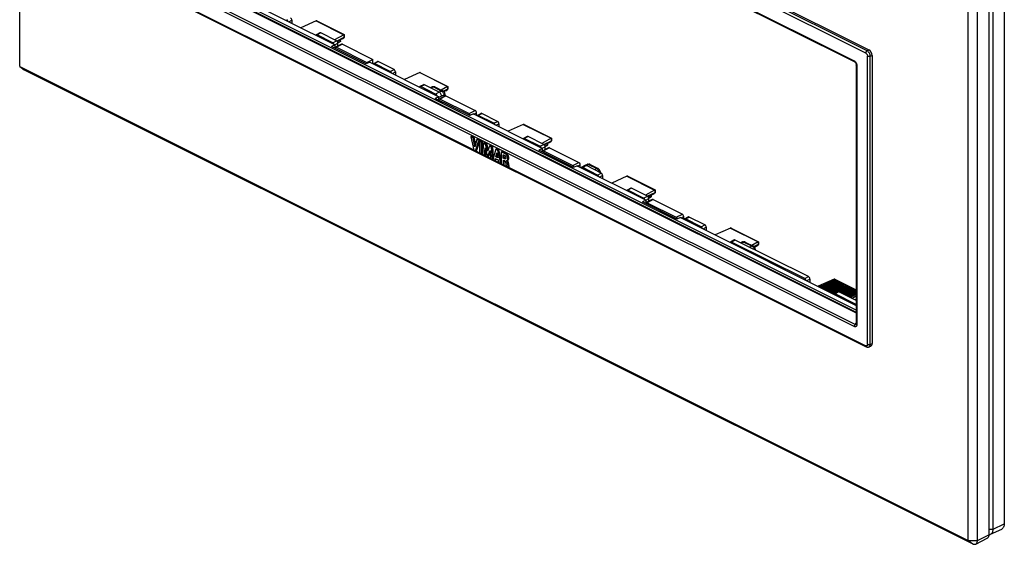
# Model space of a CAD drawing. Units: millimetres. Extents: x -76 to 76, y -83 to 83.
# Drawn here: x -76 to 76, y -83 to -3 of the extents above; entities that cross this region are included whole.
import ezdxf

# ---------------------------------------------------------------- set-up
doc = ezdxf.new("R2010")
doc.units = ezdxf.units.MM
doc.header["$LTSCALE"] = 16.335
doc.layers.get('0').update_dxf_attribs({"linetype": 'CONTINUOUS'})
for name, color, linetype in [('ASSI', 7, 'CONTINUOUS'), ('DRAFT', 7, 'CONTINUOUS'), ('IMPORT_IGES', 7, 'CONTINUOUS'), ('RACCORDO', 7, 'CONTINUOUS'), ('SMUSSO', 7, 'CONTINUOUS')]:
    doc.layers.add(name, color=color, linetype=linetype)

msp = doc.modelspace()

# ---------------------------------------------------------------- linework, layer by layer
at = {"color": 7, "linetype": 'CONTINUOUS'}
for p, q in [((-6.18, -20.63), (-6.32, -20.7)), ((-5.98, -20.87), (-6.32, -20.7)), ((-6.32, -20.7), (-5.85, -22.75)), ((-5.84, -20.79), (-6.18, -20.63)), ((-5.84, -20.79), (-5.98, -20.87)), ((-5.7, -22.26), (-5.98, -20.87)), ((-5.61, -21.93), (-5.84, -20.79)), ((-5.41, -21.15), (-5.7, -22.26)), ((-5.27, -21.08), (-5.41, -21.15)), ((-5.1, -21.31), (-5.41, -21.15)), ((-4.96, -21.24), (-5.27, -21.08)), ((-5.58, -22.89), (-5.1, -21.31)), ((-5.43, -22.82), (-4.96, -21.24)), ((-4.96, -21.24), (-5.1, -21.31)), ((-4.84, -21.29), (-4.98, -21.37)), ((-4.67, -21.52), (-4.98, -21.37)), ((-4.98, -21.37), (-4.98, -23.18)), ((-4.53, -21.45), (-4.84, -21.29)), ((-4.53, -21.45), (-4.67, -21.52)), ((-4.67, -23.34), (-4.67, -21.52)), ((-4.53, -23.27), (-4.53, -21.45)), ((-4.37, -21.67), (-4.51, -23.42)), ((-4.23, -21.6), (-4.37, -21.67)), ((-4.06, -21.83), (-4.37, -21.67)), ((-3.92, -21.75), (-4.23, -21.6)), ((-4.21, -23.57), (-4.14, -22.42)), ((-4.14, -22.42), (-3.78, -23.79)), ((-3.92, -21.75), (-4.06, -21.83)), ((-3.76, -22.99), (-4.06, -21.83)), ((-3.66, -22.73), (-3.92, -21.75)), ((-3.45, -22.13), (-3.76, -22.99)), ((-3.31, -22.06), (-3.45, -22.13)), ((-3.14, -22.29), (-3.45, -22.13)), ((-3, -22.22), (-3.31, -22.06)), ((-3, -22.22), (-3.14, -22.29)), ((-3, -24.18), (-3.14, -22.29)), ((-2.87, -23.93), (-3, -22.22)), ((-2.49, -22.61), (-2.95, -24.2)), ((-2.35, -22.54), (-2.49, -22.61)), ((-2.19, -22.76), (-2.49, -22.61)), ((-2.05, -22.69), (-2.35, -22.54)), ((-5.85, -22.75), (-5.58, -22.89)), ((-5.43, -22.82), (-5.58, -22.89)), ((-4.98, -23.18), (-4.67, -23.34)), ((-4.53, -23.27), (-4.67, -23.34)), ((-4.51, -23.42), (-4.21, -23.57)), ((-4.07, -23.5), (-4.21, -23.57)), ((-4.07, -23.5), (-4.03, -22.84)), ((-3.78, -23.79), (-3.74, -23.81)), ((-3.74, -23.81), (-3.37, -22.81)), ((-3.59, -23.74), (-3.74, -23.81)), ((-3.59, -23.74), (-3.35, -23.08)), ((-3.37, -22.81), (-3.3, -24.02)), ((-3.3, -24.02), (-3, -24.18)), ((-2.94, -24.14), (-3, -24.18)), ((-2.65, -24.35), (-2.56, -24.03)), ((-2.56, -24.03), (-2.14, -24.24)), ((-2.5, -23.78), (-2.34, -23.19)), ((-2.36, -23.71), (-2.5, -23.78)), ((-2.2, -23.93), (-2.5, -23.78)), ((-2.5, -24.28), (-2.45, -24.09)), ((-2.36, -23.71), (-2.29, -23.46)), ((-2.23, -23.78), (-2.36, -23.71)), ((-2.34, -23.19), (-2.2, -23.93)), ((-2.05, -22.69), (-2.19, -22.76)), ((-1.73, -24.81), (-2.19, -22.76)), ((-1.64, -24.51), (-2.05, -22.69)), ((-1.5, -22.99), (-1.64, -23.06)), ((-1.64, -23.06), (-1.64, -24.86)), ((-1.34, -24), (-1.34, -23.5)), ((-1.2, -23.92), (-1.34, -24)), ((-1.16, -24.08), (-1.34, -24)), ((-1.2, -23.92), (-1.2, -23.55)), ((-1.02, -24.01), (-1.2, -23.92)), ((-1.02, -24.01), (-1.16, -24.08)), ((-0.73, -23.39), (-0.88, -23.46)), ((-2.95, -24.2), (-2.65, -24.35)), ((-2.5, -24.28), (-2.65, -24.35)), ((-2.14, -24.24), (-2.06, -24.65)), ((-2.06, -24.65), (-1.73, -24.81)), ((-1.64, -24.76), (-1.73, -24.81)), ((-1.64, -24.86), (-1.33, -25.01)), ((-1.33, -24.3), (-1.17, -24.38)), ((-1.33, -25.01), (-1.33, -24.3)), ((-1.19, -24.94), (-1.33, -25.01)), ((-1.19, -24.94), (-1.19, -24.37)), ((-0.86, -25.25), (-0.56, -25.4)), ((-0.84, -24.41), (-0.84, -24.39)), ((-0.84, -24.4), (-0.84, -24.41)), ((-0.8, -24.39), (-0.66, -24.32)), ((-0.8, -24.39), (-0.8, -24.39)), ((-0.52, -24.78), (-0.66, -24.85)), ((-0.42, -25.33), (-0.56, -25.4))]:
    msp.add_line(p, q, dxfattribs=at)
msp.add_arc((-1.07, -24.63), 0.315, 42.1972, 45.3104, dxfattribs=at)
for points, knots in [([(-0.88, -23.46), (-0.93, -23.41), (-1.06, -23.31), (-1.25, -23.21), (-1.45, -23.12), (-1.58, -23.08), (-1.64, -23.06)], [0, 0, 0, 0, 0.272554, 0.526222, 0.767192, 1, 1, 1, 1]), ([(-0.73, -23.39), (-0.79, -23.33), (-0.91, -23.24), (-1.11, -23.14), (-1.3, -23.05), (-1.43, -23.01), (-1.5, -22.99)], [0, 0, 0, 0, 0.272554, 0.526222, 0.767192, 1, 1, 1, 1]), ([(-1.34, -23.5), (-1.32, -23.5), (-1.28, -23.51), (-1.2, -23.55), (-1.14, -23.58), (-1.1, -23.61)], [0, 0, 0, 0, 0.236292, 0.481411, 1, 1, 1, 1]), ([(-1, -24.11), (-1.02, -24.12), (-1.07, -24.12), (-1.12, -24.1), (-1.15, -24.09), (-1.16, -24.08)], [0, 0, 0, 0, 0.457169, 0.722521, 1, 1, 1, 1]), ([(-1.1, -23.61), (-1.07, -23.62), (-1.03, -23.66), (-0.97, -23.74), (-0.94, -23.83), (-0.92, -23.89), (-0.92, -23.92)], [0, 0, 0, 0, 0.233981, 0.491842, 0.755684, 1, 1, 1, 1]), ([(-0.94, -24.04), (-0.95, -24.04), (-0.98, -24.03), (-1, -24.02), (-1.02, -24.01)], [0, 0, 0, 0, 0.242397, 1, 1, 1, 1]), ([(-0.92, -23.92), (-0.92, -23.95), (-0.93, -24.01), (-0.96, -24.07), (-0.98, -24.09)], [0, 0, 0, 0, 0.54287, 1, 1, 1, 1]), ([(-0.8, -24.39), (-0.79, -24.38), (-0.76, -24.37), (-0.72, -24.33), (-0.69, -24.29), (-0.66, -24.23), (-0.63, -24.13), (-0.63, -23.99), (-0.65, -23.85), (-0.7, -23.71), (-0.76, -23.6), (-0.82, -23.51), (-0.86, -23.48), (-0.88, -23.46)], [0, 0, 0, 0, 0.045794, 0.091058, 0.138965, 0.190532, 0.303445, 0.429578, 0.566352, 0.711468, 0.858434, 0.93059, 1, 1, 1, 1]), ([(-0.66, -24.32), (-0.64, -24.31), (-0.62, -24.29), (-0.58, -24.26), (-0.55, -24.22), (-0.51, -24.16), (-0.49, -24.05), (-0.49, -23.92), (-0.51, -23.78), (-0.56, -23.64), (-0.62, -23.52), (-0.68, -23.44), (-0.72, -23.41), (-0.73, -23.39)], [0, 0, 0, 0, 0.045794, 0.091058, 0.138965, 0.190532, 0.303445, 0.429578, 0.566353, 0.711468, 0.858434, 0.93059, 1, 1, 1, 1]), ([(-1.17, -24.38), (-1.14, -24.39), (-1.09, -24.43), (-1.03, -24.51), (-1, -24.59), (-0.99, -24.63)], [0, 0, 0, 0, 0.222411, 0.604253, 1, 1, 1, 1]), ([(-0.99, -24.63), (-0.97, -24.73), (-0.92, -24.94), (-0.88, -25.14), (-0.86, -25.25)], [0, 0, 0, 0, 0.501145, 1, 1, 1, 1]), ([(-0.84, -24.39), (-0.84, -24.4), (-0.82, -24.4), (-0.81, -24.39), (-0.8, -24.39)], [0, 0, 0, 0, 0.512352, 1, 1, 1, 1]), ([(-0.66, -24.85), (-0.67, -24.81), (-0.69, -24.74), (-0.72, -24.62), (-0.76, -24.51), (-0.81, -24.45), (-0.83, -24.42)], [0, 0, 0, 0, 0.237831, 0.494075, 0.754835, 1, 1, 1, 1]), ([(-0.65, -24.4), (-0.65, -24.39), (-0.67, -24.37), (-0.69, -24.35), (-0.7, -24.34)], [0, 0, 0, 0, 0.256397, 1, 1, 1, 1]), ([(-0.56, -25.4), (-0.58, -25.31), (-0.61, -25.12), (-0.65, -24.94), (-0.66, -24.85)], [0, 0, 0, 0, 0.499834, 1, 1, 1, 1]), ([(-0.52, -24.78), (-0.53, -24.75), (-0.55, -24.67), (-0.58, -24.54), (-0.62, -24.44), (-0.65, -24.4)], [0, 0, 0, 0, 0.235457, 0.616365, 1, 1, 1, 1]), ([(-0.42, -25.33), (-0.44, -25.23), (-0.47, -25.05), (-0.51, -24.87), (-0.52, -24.78)], [0, 0, 0, 0, 0.499834, 1, 1, 1, 1])]:
    msp.add_open_spline(points, degree=3, knots=knots, dxfattribs=at)
msp.add_open_spline([(-0.98, -24.09), (-0.98, -24.1), (-0.99, -24.1), (-1, -24.11)], degree=3, dxfattribs=at)
at = {"layer": 'ASSI', "color": 7, "linetype": 'CONTINUOUS'}
for p, q in [((-30.08, -2.91), (-32.42, -3.96)), ((-30.08, -2.91), (-25.82, -5.04)), ((-29.96, -2.92), (-25.76, -5.01)), ((-25.82, -5.04), (-27.24, -5.82)), ((-25.81, -5.46), (-26.9, -6)), ((-26.07, -5.68), (-26.83, -6.06)), ((-26.07, -5.68), (-25.82, -5.49)), ((-25.81, -5.03), (-25.81, -5.46)), ((-25.76, -5.02), (-25.76, -5.44)), ((-14.17, -10.86), (-16.51, -11.92)), ((-14.17, -10.86), (-9.91, -12.99)), ((-14.05, -10.87), (-9.85, -12.97)), ((-9.91, -12.99), (-10.88, -13.53)), ((-9.9, -13.41), (-10.52, -13.72)), ((-10.16, -13.63), (-9.91, -13.45)), ((-9.9, -12.99), (-9.9, -13.41)), ((-9.85, -12.97), (-9.85, -13.4)), ((-10.16, -13.63), (-10.45, -13.78)), ((1.74, -18.82), (-0.6, -19.87)), ((1.74, -18.82), (6, -20.95)), ((1.86, -18.83), (6.06, -20.92)), ((6, -20.95), (4.58, -21.73)), ((6.01, -20.94), (6.01, -21.37)), ((6.06, -20.93), (6.06, -21.35)), ((6.01, -21.37), (4.92, -21.91)), ((5.75, -21.59), (4.99, -21.97)), ((5.75, -21.59), (6, -21.4)), ((17.65, -26.77), (15.31, -27.83)), ((17.65, -26.77), (21.91, -28.9)), ((17.77, -26.78), (21.97, -28.88)), ((21.91, -28.9), (20.49, -29.69)), ((21.92, -29.32), (20.83, -29.86)), ((21.66, -29.54), (20.9, -29.93)), ((21.66, -29.54), (21.91, -29.36)), ((21.92, -28.9), (21.92, -29.32)), ((21.97, -28.88), (21.97, -29.31)), ((33.56, -34.73), (31.22, -35.78)), ((33.56, -34.73), (37.82, -36.86)), ((33.68, -34.74), (37.88, -36.83)), ((37.82, -36.86), (36.85, -37.4)), ((37.83, -37.28), (37.2, -37.59)), ((37.57, -37.5), (37.25, -37.66)), ((37.57, -37.5), (37.82, -37.31)), ((37.83, -36.85), (37.83, -37.28)), ((37.88, -36.84), (37.88, -37.26)), ((49.47, -42.6), (47.04, -43.69)), ((47.25, -43.8), (47.29, -43.74)), ((47.29, -43.74), (47.43, -43.67)), ((49.47, -44.83), (47.29, -43.74)), ((49.61, -44.76), (47.43, -43.67)), ((47.55, -43.73), (47.64, -43.57)), ((47.64, -43.57), (47.78, -43.49)), ((49.81, -44.65), (47.64, -43.57)), ((49.95, -44.58), (47.78, -43.49)), ((47.9, -43.55), (47.99, -43.39)), ((47.99, -43.39), (48.14, -43.32)), ((51.88, -45.33), (47.99, -43.39)), ((52.03, -45.26), (48.14, -43.32)), ((48.25, -43.38), (48.35, -43.21)), ((48.35, -43.21), (48.49, -43.14)), ((52.24, -45.16), (48.35, -43.21)), ((52.38, -45.09), (48.49, -43.14)), ((48.61, -43.2), (48.7, -43.04)), ((48.7, -43.04), (48.84, -42.96)), ((52.59, -44.98), (48.7, -43.04)), ((52.73, -44.91), (48.84, -42.96)), ((48.96, -43.02), (49.06, -42.86)), ((49.06, -42.86), (49.2, -42.79)), ((52.87, -44.77), (49.06, -42.86)), ((52.87, -44.63), (49.2, -42.79)), ((49.31, -42.85), (49.41, -42.68)), ((49.41, -42.68), (49.55, -42.61)), ((52.87, -44.41), (49.41, -42.68)), ((49.47, -42.6), (49.53, -42.62)), ((52.87, -44.27), (49.55, -42.61)), ((49.59, -42.61), (52.87, -44.25)), ((51.86, -45.37), (51.88, -45.33)), ((51.88, -45.33), (52.03, -45.26)), ((52.87, -44.97), (51.96, -45.42)), ((52.03, -45.26), (52.13, -45.34)), ((52.13, -45.34), (52.24, -45.16)), ((52.87, -45.2), (52.23, -45.56)), ((52.24, -45.16), (52.38, -45.09)), ((52.38, -45.09), (52.49, -45.16)), ((52.49, -45.16), (52.59, -44.98)), ((52.59, -44.98), (52.73, -44.91)), ((52.73, -44.91), (52.84, -44.99)), ((52.84, -44.99), (52.87, -44.93)), ((52.87, -45.66), (52.66, -45.77)), ((52.87, -45.76), (52.75, -45.82))]:
    msp.add_line(p, q, dxfattribs=at)
msp.add_arc((49.51, -42.67), 0.0875, 105.0619, 111.6611, dxfattribs=at)
for centre, major_axis, ratio, start_param, end_param in [((-30.08, -3.08), (0.097, 0.175), 0.64371, 0.661178, 0.713537), ((-25.82, -5.21), (0.082, 0.182), 0.57968, 0.609474, 0.661834), ((-25.96, -5.56), (0.2, 0.124), 0.077531, 5.449554, 6.967991), ((-14.17, -11.04), (0.097, 0.175), 0.64371, 0.661178, 0.713537), ((-9.91, -13.16), (0.082, 0.182), 0.57968, 0.609474, 0.661834), ((-10.05, -13.52), (0.2, 0.124), 0.077531, 5.449554, 6.967991), ((1.74, -18.99), (0.097, 0.175), 0.64371, 0.661178, 0.713537), ((6, -21.12), (0.082, 0.182), 0.57968, 0.609474, 0.661834), ((5.86, -21.47), (0.2, 0.124), 0.077531, 5.449554, 6.967991), ((17.65, -26.95), (0.097, 0.175), 0.64371, 0.661178, 0.713537), ((21.91, -29.07), (0.082, 0.182), 0.57968, 0.609474, 0.661834), ((21.77, -29.43), (0.2, 0.124), 0.077531, 5.449554, 6.967991), ((33.56, -34.9), (0.097, 0.175), 0.64371, 0.661178, 0.713537), ((37.82, -37.03), (0.082, 0.182), 0.57968, 0.609474, 0.661834), ((37.68, -37.38), (0.2, 0.124), 0.077531, 5.449554, 6.967991), ((49.47, -42.77), (0.097, 0.175), 0.64371, 0.661178, 0.713537)]:
    msp.add_ellipse(centre, major_axis=major_axis, ratio=ratio, start_param=start_param, end_param=end_param, dxfattribs=at)
for points, knots in [([(-29.99, -2.9), (-30, -2.9), (-30.02, -2.9), (-30.05, -2.9), (-30.07, -2.9)], [0, 0, 0, 0, 0.26468, 1, 1, 1, 1]), ([(-25.81, -5.03), (-25.81, -5.03), (-25.79, -5.02), (-25.78, -5.02), (-25.77, -5.01), (-25.76, -5.01), (-25.76, -5.01)], [0, 0, 0, 0, 0.414105, 0.715192, 0.905509, 1, 1, 1, 1]), ([(-14.08, -10.86), (-14.09, -10.86), (-14.11, -10.85), (-14.14, -10.85), (-14.16, -10.86)], [0, 0, 0, 0, 0.26468, 1, 1, 1, 1]), ([(-9.9, -12.99), (-9.9, -12.98), (-9.88, -12.98), (-9.87, -12.97), (-9.86, -12.97), (-9.85, -12.97), (-9.85, -12.97)], [0, 0, 0, 0, 0.414105, 0.715192, 0.905509, 1, 1, 1, 1]), ([(1.83, -18.81), (1.82, -18.81), (1.8, -18.81), (1.77, -18.81), (1.75, -18.81)], [0, 0, 0, 0, 0.26468, 1, 1, 1, 1]), ([(6.01, -20.94), (6.01, -20.94), (6.03, -20.93), (6.04, -20.93), (6.05, -20.92), (6.06, -20.92), (6.06, -20.92)], [0, 0, 0, 0, 0.414105, 0.715192, 0.905509, 1, 1, 1, 1]), ([(17.74, -26.77), (17.73, -26.77), (17.71, -26.76), (17.68, -26.76), (17.66, -26.77)], [0, 0, 0, 0, 0.26468, 1, 1, 1, 1]), ([(21.92, -28.9), (21.92, -28.89), (21.94, -28.89), (21.95, -28.88), (21.96, -28.88), (21.97, -28.88), (21.97, -28.88)], [0, 0, 0, 0, 0.414105, 0.715192, 0.905509, 1, 1, 1, 1]), ([(33.65, -34.72), (33.64, -34.72), (33.62, -34.72), (33.59, -34.72), (33.57, -34.72)], [0, 0, 0, 0, 0.26468, 1, 1, 1, 1]), ([(37.83, -36.85), (37.83, -36.85), (37.85, -36.84), (37.86, -36.84), (37.87, -36.83), (37.88, -36.83), (37.88, -36.83)], [0, 0, 0, 0, 0.414105, 0.715192, 0.905509, 1, 1, 1, 1]), ([(49.56, -42.59), (49.56, -42.59), (49.54, -42.59), (49.52, -42.59), (49.51, -42.59)], [0, 0, 0, 0, 0.257879, 1, 1, 1, 1])]:
    msp.add_open_spline(points, degree=3, knots=knots, dxfattribs=at)
for points in [[(-29.96, -2.92), (-29.97, -2.91), (-29.98, -2.91), (-29.99, -2.9)], [(-25.76, -5.01), (-25.76, -5.01), (-25.76, -5.02), (-25.76, -5.02)], [(-14.05, -10.87), (-14.06, -10.87), (-14.07, -10.86), (-14.08, -10.86)], [(-9.85, -12.97), (-9.85, -12.97), (-9.85, -12.97), (-9.85, -12.97)], [(1.86, -18.83), (1.85, -18.82), (1.84, -18.82), (1.83, -18.81)], [(6.06, -20.92), (6.06, -20.92), (6.06, -20.93), (6.06, -20.93)], [(17.77, -26.78), (17.76, -26.78), (17.75, -26.77), (17.74, -26.77)], [(21.97, -28.88), (21.97, -28.88), (21.97, -28.88), (21.97, -28.88)], [(33.68, -34.74), (33.67, -34.73), (33.66, -34.73), (33.65, -34.72)], [(37.88, -36.83), (37.88, -36.83), (37.88, -36.84), (37.88, -36.84)], [(49.51, -42.59), (49.5, -42.59), (49.5, -42.59), (49.49, -42.59)], [(49.59, -42.61), (49.58, -42.6), (49.57, -42.6), (49.56, -42.59)]]:
    msp.add_open_spline(points, degree=3, dxfattribs=at)
at = {"layer": 'DRAFT', "color": 7, "linetype": 'CONTINUOUS'}
for p, q in [((75.61, 9.66), (75.61, -80.16)), ((73.89, -81), (73.89, 8.12)), ((-26.75, -6.22), (-26.34, -6.01)), ((-26.34, -6.01), (-26.28, -5.78)), ((-27.14, -6.61), (-27.7, -6.85)), ((-22.4, -9.5), (-27.7, -6.85)), ((-27.14, -7), (-27.14, -6.61)), ((-26.73, -6.28), (-26.42, -6.13)), ((-22.29, -9.31), (-21.36, -8.84)), ((-21.36, -9.49), (-21.36, -8.84)), ((-21.83, -9.26), (-22.4, -9.5)), ((-22.29, -9.31), (-22.29, -9.46)), ((-21.83, -9.26), (-11.23, -14.56)), ((-11.23, -14.56), (-11.79, -14.81)), ((-6.49, -17.46), (-11.79, -14.81)), ((-11.23, -14.96), (-11.23, -14.56)), ((-10.4, -13.84), (-10.37, -13.74)), ((-5.92, -17.21), (-6.49, -17.46)), ((-5.92, -17.21), (4.68, -22.52)), ((4.68, -22.52), (4.12, -22.76)), ((4.68, -22.91), (4.68, -22.52)), ((5.07, -22.13), (5.48, -21.92)), ((5.09, -22.19), (5.4, -22.04)), ((5.48, -21.92), (5.54, -21.69)), ((9.42, -25.41), (4.12, -22.76)), ((9.99, -25.17), (9.42, -25.41)), ((9.99, -25.17), (20.59, -30.47)), ((20.98, -30.09), (21.39, -29.88)), ((21, -30.15), (21.31, -29.99)), ((21.39, -29.88), (21.45, -29.65)), ((20.59, -30.47), (20.03, -30.72)), ((25.33, -33.37), (20.03, -30.72)), ((20.59, -30.87), (20.59, -30.47)), ((25.9, -33.12), (25.33, -33.37)), ((37.32, -37.77), (37.36, -37.6)), ((73.24, -81), (73.89, -81)), ((73.5, -81.79), (75.21, -80.98)), ((73.89, -81), (75.61, -80.16))]:
    msp.add_line(p, q, dxfattribs=at)
msp.add_arc((73.25, -81.18), 0.663, 269.444, 271.6256, dxfattribs=at)
for points, knots in [([(-26.34, -6.01), (-26.35, -6.04), (-26.36, -6.08), (-26.4, -6.12), (-26.42, -6.13)], [0, 0, 0, 0, 0.531578, 1, 1, 1, 1]), ([(5.48, -21.92), (5.47, -21.95), (5.46, -21.99), (5.42, -22.03), (5.4, -22.04)], [0, 0, 0, 0, 0.531578, 1, 1, 1, 1]), ([(21.39, -29.88), (21.38, -29.9), (21.37, -29.95), (21.33, -29.98), (21.31, -29.99)], [0, 0, 0, 0, 0.531578, 1, 1, 1, 1]), ([(73.5, -81.79), (73.56, -81.76), (73.67, -81.68), (73.8, -81.49), (73.87, -81.26), (73.89, -81.09), (73.89, -81)], [0, 0, 0, 0, 0.21719, 0.450112, 0.709837, 1, 1, 1, 1]), ([(75.61, -80.16), (75.61, -80.26), (75.59, -80.43), (75.52, -80.67), (75.39, -80.86), (75.27, -80.95), (75.21, -80.98)], [0, 0, 0, 0, 0.290163, 0.549888, 0.78281, 1, 1, 1, 1]), ([(73.26, -81.84), (73.3, -81.84), (73.38, -81.83), (73.46, -81.81), (73.5, -81.79)], [0, 0, 0, 0, 0.50755, 1, 1, 1, 1])]:
    msp.add_open_spline(points, degree=3, knots=knots, dxfattribs=at)
at = {"layer": 'IMPORT_IGES', "color": 7, "linetype": 'CONTINUOUS'}
for p, q in [((-6.18, -20.63), (-5.84, -20.79)), ((-5.84, -20.79), (-5.61, -21.93)), ((-5.27, -21.08), (-4.96, -21.24)), ((-4.96, -21.24), (-5.43, -22.82)), ((-4.53, -21.45), (-4.84, -21.29)), ((-4.53, -23.27), (-4.53, -21.45)), ((-4.23, -21.6), (-3.92, -21.75)), ((-3.92, -21.75), (-3.66, -22.73)), ((-3.31, -22.06), (-3, -22.22)), ((-3, -22.22), (-2.87, -23.93)), ((-2.35, -22.54), (-2.05, -22.69)), ((-4.03, -22.84), (-4.07, -23.5)), ((-3.35, -23.08), (-3.59, -23.74)), ((-2.45, -24.09), (-2.5, -24.28)), ((-2.29, -23.46), (-2.36, -23.71)), ((-2.36, -23.71), (-2.23, -23.78)), ((-2.05, -22.69), (-1.64, -24.51)), ((-1.2, -23.92), (-1.2, -23.55)), ((-1.02, -24.01), (-1.2, -23.92)), ((-1.19, -24.94), (-1.19, -24.37))]:
    msp.add_line(p, q, dxfattribs=at)
msp.add_arc((-0.81, -23.55), 0.509, 244.672, 247.0404, dxfattribs=at)
for points, knots in [([(-0.73, -23.39), (-0.81, -23.32), (-1.06, -23.14), (-1.32, -23.04), (-1.5, -22.99)], [0, 0, 0, 0, 0.295742, 1, 1, 1, 1]), ([(-0.62, -24.29), (-0.6, -24.28), (-0.56, -24.25), (-0.52, -24.17), (-0.49, -24.05), (-0.49, -23.95), (-0.5, -23.84), (-0.53, -23.72), (-0.58, -23.59), (-0.66, -23.47), (-0.71, -23.41), (-0.73, -23.39)], [0, 0, 0, 0, 0.063526, 0.235052, 0.337875, 0.455421, 0.550933, 0.63679, 0.786333, 0.909918, 1, 1, 1, 1]), ([(-0.66, -24.32), (-0.66, -24.32), (-0.64, -24.31), (-0.63, -24.3), (-0.62, -24.29)], [0, 0, 0, 0, 0.05297, 1, 1, 1, 1]), ([(-0.52, -24.78), (-0.53, -24.74), (-0.55, -24.63), (-0.6, -24.49), (-0.64, -24.41)], [0, 0, 0, 0, 0.306491, 1, 1, 1, 1]), ([(-0.42, -25.33), (-0.42, -25.29), (-0.46, -25.11), (-0.49, -24.93), (-0.52, -24.78)], [0, 0, 0, 0, 0.198014, 1, 1, 1, 1])]:
    msp.add_open_spline(points, degree=3, knots=knots, dxfattribs=at)
for points in [[(-0.94, -24.04), (-0.96, -24.04), (-0.98, -24.03), (-1, -24.02)], [(-0.64, -24.41), (-0.66, -24.38), (-0.68, -24.36), (-0.7, -24.33)]]:
    msp.add_open_spline(points, degree=3, dxfattribs=at)
at = {"layer": 'RACCORDO', "color": 7, "linetype": 'CONTINUOUS'}
for p, q in [((54.53, -7.5), (-60.66, 50.09)), ((-60.38, 50.25), (54.82, -7.35)), ((54.33, -7.87), (-60.87, 49.73)), ((-59.1, 46.79), (52.55, -9.04)), ((-59.02, 46.62), (52.63, -9.2)), ((52.87, -47.34), (-57, 7.6)), ((-56.26, 7.96), (-27.14, -6.61)), ((52.69, -49.56), (-58.96, 6.27)), ((-57.42, 7.36), (52.87, -47.78)), ((-57.3, 7.45), (52.87, -47.64)), ((-60.87, 4.78), (-5.85, -22.73)), ((-60.79, 4.62), (54.4, -52.98)), ((52.55, -49.87), (-59.1, 5.95)), ((-34.28, -3.03), (-33.82, -2.79)), ((-33.82, -2.79), (-33.82, -3.26)), ((-29.5, -4.75), (-30.06, -5.05)), ((-29.36, -4.76), (-29.93, -5.06)), ((-27.52, -6.26), (-29.93, -5.06)), ((-26.94, -5.97), (-29.36, -4.76)), ((-27.52, -6.26), (-26.94, -5.97)), ((-27.2, -6.57), (-26.73, -6.34)), ((-26.19, -6.48), (-27.1, -6.97)), ((-26.05, -6.49), (-26.96, -6.97)), ((-26.96, -6.97), (-22.29, -9.31)), ((-26.73, -6.77), (-26.73, -6.34)), ((-26.05, -6.49), (-21.36, -8.84)), ((54.53, -7.5), (54.82, -7.35)), ((54.61, -52.61), (54.61, -8.35)), ((55.03, -8.35), (55.32, -8.21)), ((55.03, -52.61), (55.03, -8.35)), ((55.32, -8.21), (55.32, -52.48)), ((-21.23, -9.46), (-20.68, -9.16)), ((-21.1, -9.47), (-20.54, -9.17)), ((-18.69, -10.68), (-21.1, -9.47)), ((-18.12, -10.38), (-20.54, -9.17)), ((-18.69, -10.68), (-18.12, -10.38)), ((52.87, -9.66), (52.87, -49.45)), ((52.96, -9.76), (52.96, -49.55)), ((-18.37, -10.99), (-17.91, -10.75)), ((-17.91, -10.75), (-17.91, -11.22)), ((-13.59, -12.71), (-14.15, -13)), ((-13.45, -12.72), (-14.02, -13.01)), ((-11.75, -14.15), (-14.02, -13.01)), ((-11.17, -13.86), (-13.45, -12.72)), ((-12.28, -13.04), (-12.55, -13.17)), ((-12.06, -13.06), (-12.43, -13.23)), ((-12.06, -13.06), (-10.81, -13.69)), ((-11.84, -13.05), (-10.59, -13.68)), ((-11.17, -13.86), (-11.75, -14.15)), ((-10.83, -14.47), (-11.23, -14.67)), ((-10.28, -14.44), (-11.19, -14.92)), ((-10.81, -13.69), (-11.17, -13.86)), ((-10.14, -14.44), (-11.05, -14.93)), ((-11.05, -14.93), (-6.59, -17.16)), ((-10.47, -14.3), (-10.83, -14.47)), ((-10.59, -13.68), (-10.59, -13.68)), ((-10.47, -14.3), (-10.47, -14.53)), ((-10.31, -14.12), (-10.31, -14.45)), ((-10.31, -14.12), (-10.31, -14.12)), ((-10.14, -14.44), (-5.66, -16.68)), ((-6.59, -17.16), (-5.66, -16.68)), ((-5.84, -17.25), (-5.45, -17.05)), ((-5.45, -17.45), (-5.45, -17.05)), ((-5.32, -17.42), (-4.77, -17.12)), ((-5.19, -17.43), (-4.63, -17.13)), ((-2.78, -18.63), (-5.19, -17.43)), ((-2.21, -18.34), (-4.63, -17.13)), ((-2.78, -18.63), (-2.21, -18.34)), ((-2.46, -18.94), (-2, -18.7)), ((-2, -18.7), (-2, -19.17)), ((2.32, -20.66), (1.76, -20.96)), ((2.46, -20.67), (1.89, -20.97)), ((4.3, -22.17), (1.89, -20.97)), ((4.88, -21.88), (2.46, -20.67)), ((4.3, -22.17), (4.88, -21.88)), ((4.62, -22.48), (5.09, -22.25)), ((5.63, -22.39), (4.72, -22.88)), ((5.76, -22.4), (4.86, -22.88)), ((5.09, -22.68), (5.09, -22.25)), ((5.76, -22.4), (10.25, -24.64)), ((-5.55, -22.88), (-4.98, -23.16)), ((-4.65, -23.33), (-4.51, -23.4)), ((-4.19, -23.56), (-3.79, -23.76)), ((-3.71, -23.8), (-3.31, -24)), ((-2.98, -24.16), (-2.94, -24.18)), ((4.86, -22.88), (9.32, -25.11)), ((-2.62, -24.34), (-2.06, -24.62)), ((-1.71, -24.8), (-1.64, -24.83)), ((-1.31, -25), (-0.86, -25.22)), ((-0.54, -25.38), (54.32, -52.82)), ((9.32, -25.11), (10.25, -24.64)), ((10.07, -25.21), (10.46, -25.01)), ((10.46, -25.4), (10.46, -25.01)), ((11.19, -25.14), (10.64, -25.44)), ((11.42, -25.15), (10.86, -25.45)), ((13.13, -26.59), (10.86, -25.45)), ((11.55, -24.97), (11.19, -25.14)), ((11.19, -25.14), (11.19, -25.14)), ((11.77, -24.98), (11.42, -25.15)), ((13.7, -26.29), (11.42, -25.15)), ((11.77, -24.98), (13.03, -25.6)), ((11.99, -24.97), (13.25, -25.59)), ((13.03, -25.6), (12.67, -25.78)), ((13.13, -26.59), (13.7, -26.29)), ((13.45, -26.9), (13.91, -26.66)), ((13.52, -26.04), (13.52, -26.2)), ((13.91, -26.66), (13.91, -27.13)), ((18.23, -28.62), (17.67, -28.91)), ((18.37, -28.63), (17.8, -28.92)), ((20.79, -29.84), (18.37, -28.63)), ((20.21, -30.13), (17.8, -28.92)), ((20.21, -30.13), (20.79, -29.84)), ((20.53, -30.44), (21, -30.2)), ((21, -30.63), (21, -30.2)), ((21.54, -30.34), (20.63, -30.83)), ((21.67, -30.35), (20.77, -30.84)), ((20.77, -30.84), (25.23, -33.07)), ((21.67, -30.35), (26.16, -32.59)), ((25.23, -33.07), (26.16, -32.59)), ((25.9, -33.12), (52.87, -46.61)), ((25.98, -33.16), (26.37, -32.96)), ((26.37, -33.36), (26.37, -32.96)), ((26.5, -33.33), (27.05, -33.03)), ((26.63, -33.34), (27.19, -33.04)), ((29.61, -34.25), (27.19, -33.04)), ((29.04, -34.54), (26.63, -33.34)), ((29.04, -34.54), (29.61, -34.25)), ((29.36, -34.85), (29.82, -34.61)), ((29.82, -34.61), (29.82, -35.08)), ((34.14, -36.57), (33.58, -36.87)), ((34.28, -36.58), (33.71, -36.88)), ((44.95, -42.5), (33.71, -36.88)), ((45.52, -42.2), (34.28, -36.58)), ((35.38, -36.87), (35.11, -37)), ((35.6, -36.89), (35.23, -37.06)), ((35.6, -36.89), (36.86, -37.52)), ((35.81, -36.88), (37.08, -37.51)), ((36.86, -37.52), (36.5, -37.69)), ((37.35, -37.96), (37.35, -38.12)), ((44.95, -42.5), (45.52, -42.2)), ((45.27, -42.81), (45.73, -42.57)), ((45.73, -42.57), (45.73, -43.04)), ((50.05, -44.53), (49.49, -44.82)), ((50.19, -44.54), (49.62, -44.83)), ((52.87, -46.46), (49.62, -44.83)), ((52.87, -45.88), (50.19, -44.54)), ((52.69, -49.56), (52.87, -49.33)), ((52.86, -49.53), (52.86, -49.53)), ((54.84, -52.99), (55.13, -52.86)), ((55.03, -52.61), (55.32, -52.48)), ((71.21, -83.29), (72.98, -82.4))]:
    msp.add_line(p, q, dxfattribs=at)
for points in [[(52.63, -9.2), (52.64, -9.21), (52.65, -9.21), (52.67, -9.22), (52.68, -9.23), (52.69, -9.24), (52.71, -9.26), (52.72, -9.27), (52.73, -9.29), (52.75, -9.3), (52.76, -9.32), (52.77, -9.34), (52.79, -9.36), (52.8, -9.38), (52.81, -9.4), (52.82, -9.43), (52.83, -9.45), (52.84, -9.48), (52.85, -9.5), (52.85, -9.53), (52.86, -9.55), (52.87, -9.57), (52.87, -9.6), (52.87, -9.62), (52.87, -9.64), (52.87, -9.66)], [(52.87, -49.45), (52.87, -49.45), (52.87, -49.47), (52.87, -49.48), (52.87, -49.49), (52.87, -49.51), (52.87, -49.51), (52.86, -49.52), (52.86, -49.53), (52.86, -49.53)], [(54.4, -52.98), (54.42, -52.98), (54.46, -53), (54.5, -53.01), (54.54, -53.03), (54.58, -53.03), (54.62, -53.04), (54.66, -53.04), (54.7, -53.03), (54.74, -53.03), (54.77, -53.02), (54.81, -53.01), (54.84, -52.99)]]:
    msp.add_lwpolyline(points, dxfattribs=at)
for centre, radius, start, end in [((-12.07, -13.5), 0.502, 98.9698, 114.7522), ((-12.07, -13.5), 0.502, 63.456, 78.4447), ((-10.81, -14.12), 0.5, 359.9963, 63.4406), ((11.28, -25.32), 0.196, 108.662, 116.3598), ((11.77, -25.42), 0.502, 100.295, 116.343), ((11.63, -25.14), 0.199, 114.9254, 116.3821), ((11.77, -25.42), 0.502, 63.4602, 79.3584), ((13.02, -26.04), 0.5, 359.9981, 63.4363), ((35.59, -37.33), 0.502, 98.9698, 114.7522), ((35.59, -37.33), 0.502, 63.456, 78.4447), ((36.85, -37.96), 0.5, 359.9981, 63.4363)]:
    msp.add_arc(centre, radius, start, end, dxfattribs=at)
for centre, major_axis, ratio, start_param, end_param in [((-34.6, -2.98), (-0.134, 0.268), 0.612354, -1.831207, -0.684555), ((-34.03, -2.69), (-0.134, 0.268), 0.612354, -2.255351, -0.684555), ((-29.93, -5.32), (-0.134, 0.268), 0.612354, -0.684555, 0.462097), ((-29.36, -5.02), (-0.134, 0.268), 0.612354, -0.684555, 0.010682), ((-26.94, -6.23), (-0.134, 0.268), 0.612555, -2.255296, -0.684804), ((-27.52, -6.52), (-0.134, 0.268), 0.612555, -1.831454, -0.684804), ((-26.96, -7.23), (-0.134, 0.268), 0.61219, -0.684634, 0.844405), ((-26.05, -6.75), (-0.134, 0.268), 0.61219, -0.684634, 0.019259), ((54.82, -7.96), (-0.313, 0.626), 0.612555, -2.255296, -0.684804), ((-21.1, -9.73), (-0.134, 0.268), 0.61219, -0.684634, 0.462015), ((-20.54, -9.43), (-0.134, 0.268), 0.61219, -0.684634, 0.019259), ((-18.12, -10.64), (-0.134, 0.268), 0.612354, -2.255351, -0.684555), ((-18.69, -10.94), (-0.134, 0.268), 0.612354, -1.831207, -0.684555), ((-14.02, -13.27), (-0.134, 0.268), 0.612354, -0.684555, 0.462097), ((-13.45, -12.98), (-0.134, 0.268), 0.612354, -0.684555, 0.010682), ((-11.75, -14.58), (-0.224, 0.447), 0.612555, -1.551648, -0.684804), ((-11.05, -15.19), (-0.134, 0.268), 0.61219, -0.684634, 0.844405), ((-10.14, -14.7), (-0.134, 0.268), 0.61219, -0.684634, 0.019259), ((-6.59, -17.42), (-0.134, 0.268), 0.612555, 4.404657, 5.598381), ((-5.66, -16.94), (-0.134, 0.268), 0.612555, -2.255296, -0.684804), ((-5.19, -17.69), (-0.134, 0.268), 0.61219, -0.684634, 0.462015), ((-4.63, -17.39), (-0.134, 0.268), 0.61219, -0.684634, 0.019259), ((-2.78, -18.89), (-0.134, 0.268), 0.612354, -1.831207, -0.684555), ((-2.21, -18.6), (-0.134, 0.268), 0.612354, -2.255351, -0.684555), ((1.89, -21.23), (-0.134, 0.268), 0.612354, -0.684555, 0.462097), ((2.46, -20.93), (-0.134, 0.268), 0.612354, -0.684555, 0.010682), ((4.3, -22.43), (-0.134, 0.268), 0.612555, -1.831454, -0.684804), ((4.88, -22.14), (-0.134, 0.268), 0.612555, -2.255296, -0.684804), ((5.76, -22.66), (-0.134, 0.268), 0.61219, -0.684634, 0.019259), ((4.86, -23.14), (-0.134, 0.268), 0.61219, -0.684634, 0.844405), ((9.32, -25.37), (-0.134, 0.268), 0.612555, 4.404657, 5.598381), ((10.25, -24.9), (-0.134, 0.268), 0.612555, -2.255296, -0.684804), ((10.86, -25.89), (-0.224, 0.447), 0.61219, -0.684634, 0.182209), ((13.13, -26.85), (-0.134, 0.268), 0.612354, -1.831207, -0.684555), ((13.7, -26.55), (-0.134, 0.268), 0.612354, -2.255351, -0.684555), ((18.37, -28.89), (-0.134, 0.268), 0.612354, -0.684555, 0.010682), ((17.8, -29.18), (-0.134, 0.268), 0.612354, -0.684555, 0.462097), ((20.21, -30.39), (-0.134, 0.268), 0.612555, -1.831454, -0.684804), ((20.79, -30.1), (-0.134, 0.268), 0.612555, -2.255296, -0.684804), ((20.77, -31.1), (-0.134, 0.268), 0.61219, -0.684634, 0.844405), ((21.67, -30.61), (-0.134, 0.268), 0.61219, -0.684634, 0.019259), ((25.23, -33.33), (-0.134, 0.268), 0.612555, 4.404657, 5.598381), ((26.16, -32.85), (-0.134, 0.268), 0.612555, -2.255296, -0.684804), ((27.19, -33.3), (-0.134, 0.268), 0.61219, -0.684634, 0.019259), ((26.63, -33.6), (-0.134, 0.268), 0.61219, -0.684634, 0.462015), ((29.04, -34.8), (-0.134, 0.268), 0.612354, -1.831207, -0.684555), ((29.61, -34.51), (-0.134, 0.268), 0.612354, -2.255351, -0.684555), ((33.71, -37.14), (-0.134, 0.268), 0.612354, -0.684555, 0.462097), ((34.28, -36.84), (-0.134, 0.268), 0.612354, -0.684555, 0.010682), ((45.52, -42.46), (-0.134, 0.268), 0.612354, -2.255351, -0.684555), ((44.95, -42.76), (-0.134, 0.268), 0.612354, -1.831207, -0.684555), ((49.62, -45.09), (-0.134, 0.268), 0.612354, -0.684555, 0.462097), ((50.19, -44.8), (-0.134, 0.268), 0.612354, -0.684555, 0.010682), ((54.82, -52.23), (-0.313, 0.626), 0.61219, -3.160553, -2.255735)]:
    msp.add_ellipse(centre, major_axis=major_axis, ratio=ratio, start_param=start_param, end_param=end_param, dxfattribs=at)
for points, knots in [([(54.53, -7.5), (54.5, -7.52), (54.45, -7.56), (54.38, -7.65), (54.34, -7.75), (54.32, -7.83), (54.32, -7.86)], [0, 0, 0, 0, 0.230841, 0.489451, 0.753819, 1, 1, 1, 1]), ([(55.03, -8.35), (55.03, -8.27), (55, -8.09), (54.89, -7.85), (54.74, -7.64), (54.6, -7.54), (54.53, -7.5)], [0, 0, 0, 0, 0.246671, 0.511911, 0.770638, 1, 1, 1, 1]), ([(52.55, -9.04), (52.57, -9.05), (52.62, -9.08), (52.67, -9.12), (52.71, -9.15)], [0, 0, 0, 0, 0.2348, 1, 1, 1, 1]), ([(52.55, -9.04), (52.55, -9.06), (52.56, -9.09), (52.57, -9.14), (52.6, -9.18), (52.62, -9.2), (52.63, -9.2)], [0, 0, 0, 0, 0.289596, 0.549652, 0.782835, 1, 1, 1, 1]), ([(54.33, -7.87), (54.35, -7.88), (54.39, -7.9), (54.46, -7.96), (54.53, -8.07), (54.59, -8.21), (54.61, -8.3), (54.61, -8.35)], [0, 0, 0, 0, 0.110917, 0.230923, 0.489322, 0.753763, 1, 1, 1, 1]), ([(55.03, -8.35), (55, -8.37), (54.93, -8.39), (54.82, -8.4), (54.71, -8.39), (54.64, -8.37), (54.61, -8.35)], [0, 0, 0, 0, 0.236632, 0.501254, 0.765202, 1, 1, 1, 1]), ([(52.71, -9.15), (52.75, -9.19), (52.82, -9.28), (52.9, -9.44), (52.95, -9.6), (52.96, -9.71), (52.96, -9.76)], [0, 0, 0, 0, 0.25062, 0.510038, 0.763625, 1, 1, 1, 1]), ([(52.96, -9.76), (52.95, -9.76), (52.92, -9.74), (52.9, -9.72), (52.88, -9.69), (52.87, -9.67), (52.87, -9.66)], [0, 0, 0, 0, 0.302416, 0.565531, 0.793424, 1, 1, 1, 1]), ([(-12.28, -13.04), (-12.26, -13.03), (-12.23, -13.02), (-12.15, -13.02), (-12.1, -13.04), (-12.06, -13.06)], [0, 0, 0, 0, 0.228462, 0.466956, 1, 1, 1, 1]), ([(-11.84, -13.05), (-11.86, -13.04), (-11.89, -13.03), (-11.97, -13.02), (-12.03, -13.04), (-12.06, -13.06)], [0, 0, 0, 0, 0.228589, 0.467156, 1, 1, 1, 1]), ([(-10.83, -14.47), (-10.83, -14.41), (-10.85, -14.28), (-10.92, -14.11), (-11.01, -13.98), (-11.1, -13.9), (-11.15, -13.87), (-11.17, -13.86)], [0, 0, 0, 0, 0.247283, 0.512669, 0.770937, 0.890217, 1, 1, 1, 1]), ([(-10.59, -13.68), (-10.61, -13.67), (-10.64, -13.66), (-10.71, -13.65), (-10.77, -13.67), (-10.81, -13.69)], [0, 0, 0, 0, 0.228588, 0.467157, 1, 1, 1, 1]), ([(-10.81, -13.69), (-10.76, -13.71), (-10.66, -13.79), (-10.56, -13.94), (-10.48, -14.12), (-10.47, -14.24), (-10.47, -14.3)], [0, 0, 0, 0, 0.228014, 0.485936, 0.751558, 1, 1, 1, 1]), ([(-10.31, -14.12), (-10.31, -14.14), (-10.32, -14.18), (-10.35, -14.22), (-10.4, -14.27), (-10.44, -14.29), (-10.47, -14.3)], [0, 0, 0, 0, 0.205398, 0.432886, 0.696322, 1, 1, 1, 1]), ([(11.22, -25.13), (11.25, -25.12), (11.32, -25.11), (11.39, -25.14), (11.42, -25.15)], [0, 0, 0, 0, 0.46672, 1, 1, 1, 1]), ([(11.55, -24.96), (11.57, -24.96), (11.6, -24.94), (11.68, -24.94), (11.74, -24.96), (11.77, -24.98)], [0, 0, 0, 0, 0.22956, 0.468969, 1, 1, 1, 1]), ([(11.99, -24.97), (11.98, -24.96), (11.94, -24.95), (11.87, -24.94), (11.81, -24.96), (11.77, -24.98)], [0, 0, 0, 0, 0.228589, 0.467156, 1, 1, 1, 1]), ([(13.25, -25.59), (13.23, -25.59), (13.2, -25.57), (13.12, -25.57), (13.06, -25.59), (13.03, -25.6)], [0, 0, 0, 0, 0.228589, 0.467156, 1, 1, 1, 1]), ([(13.03, -25.6), (13.07, -25.63), (13.16, -25.69), (13.26, -25.81), (13.34, -25.96), (13.37, -26.08), (13.38, -26.13)], [0, 0, 0, 0, 0.227227, 0.480532, 0.744316, 1, 1, 1, 1]), ([(13.52, -26.04), (13.52, -26.06), (13.51, -26.11), (13.47, -26.15), (13.45, -26.17)], [0, 0, 0, 0, 0.459339, 1, 1, 1, 1]), ([(35.38, -36.87), (35.4, -36.86), (35.43, -36.85), (35.51, -36.85), (35.56, -36.87), (35.6, -36.89)], [0, 0, 0, 0, 0.228462, 0.466956, 1, 1, 1, 1]), ([(35.81, -36.88), (35.8, -36.87), (35.77, -36.86), (35.69, -36.85), (35.63, -36.87), (35.6, -36.89)], [0, 0, 0, 0, 0.228589, 0.467156, 1, 1, 1, 1]), ([(37.08, -37.51), (37.06, -37.5), (37.03, -37.49), (36.95, -37.48), (36.89, -37.5), (36.86, -37.52)], [0, 0, 0, 0, 0.228589, 0.467156, 1, 1, 1, 1]), ([(36.86, -37.52), (36.9, -37.54), (36.99, -37.6), (37.09, -37.73), (37.17, -37.88), (37.2, -37.99), (37.21, -38.05)], [0, 0, 0, 0, 0.227227, 0.480532, 0.744316, 1, 1, 1, 1]), ([(37.35, -37.96), (37.35, -37.98), (37.34, -38.03), (37.3, -38.07), (37.28, -38.08)], [0, 0, 0, 0, 0.459339, 1, 1, 1, 1]), ([(52.96, -49.55), (52.96, -49.59), (52.96, -49.65), (52.94, -49.73), (52.9, -49.81), (52.85, -49.86), (52.79, -49.9), (52.71, -49.91), (52.63, -49.9), (52.58, -49.88), (52.55, -49.87)], [0, 0, 0, 0, 0.148833, 0.285345, 0.409502, 0.523632, 0.632981, 0.744848, 0.865913, 1, 1, 1, 1]), ([(52.55, -49.87), (52.55, -49.81), (52.58, -49.7), (52.65, -49.6), (52.69, -49.56)], [0, 0, 0, 0, 0.492988, 1, 1, 1, 1]), ([(52.86, -49.53), (52.85, -49.55), (52.83, -49.57), (52.78, -49.59), (52.73, -49.58), (52.71, -49.57), (52.69, -49.56)], [0, 0, 0, 0, 0.266333, 0.506505, 0.74259, 1, 1, 1, 1]), ([(52.96, -49.55), (52.95, -49.55), (52.92, -49.53), (52.9, -49.51), (52.88, -49.48), (52.87, -49.46), (52.87, -49.45)], [0, 0, 0, 0, 0.302396, 0.565516, 0.793423, 1, 1, 1, 1]), ([(54.61, -52.61), (54.61, -52.63), (54.6, -52.67), (54.59, -52.73), (54.56, -52.78), (54.53, -52.82), (54.48, -52.84), (54.43, -52.85), (54.38, -52.84), (54.34, -52.82), (54.32, -52.82)], [0, 0, 0, 0, 0.148796, 0.284051, 0.406634, 0.519916, 0.629685, 0.742799, 0.865089, 1, 1, 1, 1]), ([(54.4, -52.98), (54.39, -52.97), (54.37, -52.95), (54.34, -52.92), (54.33, -52.87), (54.32, -52.83), (54.32, -52.82)], [0, 0, 0, 0, 0.217165, 0.450393, 0.710302, 1, 1, 1, 1]), ([(55.03, -52.61), (55, -52.63), (54.93, -52.65), (54.82, -52.66), (54.71, -52.65), (54.64, -52.63), (54.61, -52.61)], [0, 0, 0, 0, 0.236753, 0.501378, 0.76526, 1, 1, 1, 1]), ([(54.84, -52.99), (54.87, -52.98), (54.92, -52.94), (54.98, -52.85), (55.02, -52.74), (55.03, -52.66), (55.03, -52.61)], [0, 0, 0, 0, 0.216676, 0.449478, 0.709427, 1, 1, 1, 1])]:
    msp.add_open_spline(points, degree=3, knots=knots, dxfattribs=at)
for points in [[(-12.15, -13), (-12.09, -12.99), (-12.03, -12.99), (-11.97, -13.01)], [(11.68, -24.92), (11.74, -24.91), (11.8, -24.91), (11.86, -24.92)], [(35.51, -36.83), (35.57, -36.82), (35.63, -36.82), (35.69, -36.84)]]:
    msp.add_open_spline(points, degree=3, dxfattribs=at)
at = {"layer": 'SMUSSO', "color": 7, "linetype": 'CONTINUOUS'}
for p, q in [((-75.61, -9.91), (-75.61, 80.86)), ((73.24, 8.56), (73.24, -81.86)), ((70.06, -82.74), (70.06, 7.32)), ((71.47, -82.74), (71.47, 7.32)), ((-75.61, -9.91), (-74.9, -10.42)), ((-75.61, -9.91), (-75.04, -10.34)), ((-75.61, -9.91), (70.06, -82.74)), ((-74.9, -10.42), (70.76, -83.26)), ((70.06, -82.74), (71.47, -82.74)), ((70.06, -82.74), (70.76, -83.26)), ((71.47, -82.74), (73.24, -81.86))]:
    msp.add_line(p, q, dxfattribs=at)
for points, knots in [([(-75.04, -10.34), (-75.03, -10.35), (-74.99, -10.38), (-74.94, -10.41), (-74.9, -10.42)], [0, 0, 0, 0, 0.258697, 1, 1, 1, 1]), ([(71.21, -83.29), (71.25, -83.26), (71.33, -83.21), (71.41, -83.08), (71.46, -82.92), (71.47, -82.8), (71.47, -82.74)], [0, 0, 0, 0, 0.217154, 0.450416, 0.710252, 1, 1, 1, 1]), ([(73.24, -81.86), (73.24, -81.92), (73.23, -82.04), (73.18, -82.2), (73.1, -82.32), (73.02, -82.38), (72.98, -82.4)], [0, 0, 0, 0, 0.289754, 0.549582, 0.782847, 1, 1, 1, 1]), ([(70.76, -83.26), (70.8, -83.28), (70.88, -83.31), (71, -83.33), (71.11, -83.32), (71.18, -83.3), (71.21, -83.29)], [0, 0, 0, 0, 0.279234, 0.535325, 0.772889, 1, 1, 1, 1])]:
    msp.add_open_spline(points, degree=3, knots=knots, dxfattribs=at)

doc.saveas('drawing.dxf')
